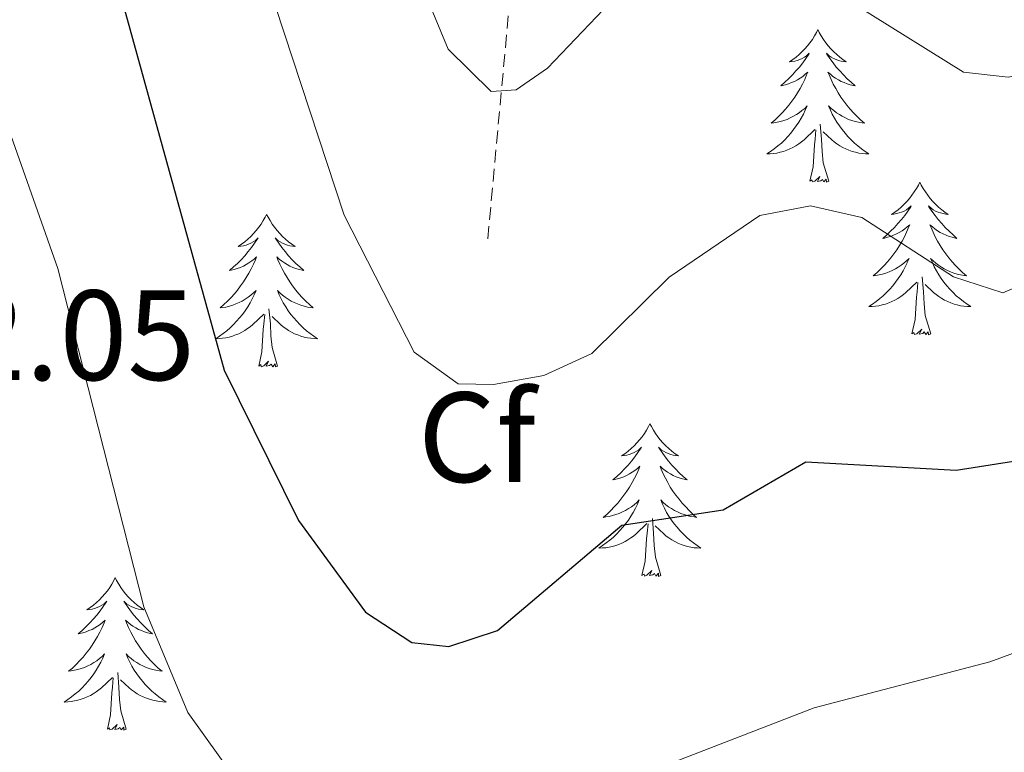
# Model space of a CAD drawing. Units: metres. Extents: x 618029 to 622534, y 4657316 to 4660361.
# Drawn here: x 620870 to 620947, y 4659441 to 4659498 of the extents above; entities that cross this region are included whole.
import ezdxf
from ezdxf.enums import TextEntityAlignment as Align

# ---------------------------------------------------------------- set-up
doc = ezdxf.new("R2010")
doc.units = ezdxf.units.M
doc.header["$MEASUREMENT"] = 0
doc.linetypes.add('TRAZOSX2', pattern=[1.5, 1, -0.5])
for name, color, linetype, lineweight in [('Level 11', 142, 'TRAZOSX2', 13), ('Level 36', 19, 'Continuous', 40), ('Level 37', 92, 'Continuous', 0), ('Level 4', 36, 'Continuous', 30), ('Level 41', 19, 'Continuous', 0), ('Level 5', 36, 'Continuous', 0)]:
    doc.layers.add(name, color=color, linetype=linetype, lineweight=lineweight)
doc.styles.add('Arial', font='ARIAL.TTF', dxfattribs={"height": 0.2})

msp = doc.modelspace()

# ---------------------------------------------------------------- linework, layer by layer
at = {"layer": 'Level 11', "color": 142, "linetype": 'TRAZOSX2', "lineweight": 13}
msp.add_polyline3d([(620906.65, 4659480.9, 341.95), (620908.69, 4659503.09, 338.2), (620911.45, 4659510.31, 335.9), (620916.66, 4659516.72, 333.8), (620928.13, 4659526.27, 330.42), (620930.64, 4659529.43, 329.9), (620932.47, 4659532.99, 329.49), (620933.74, 4659539.32, 328.58), (620933.4, 4659559.21, 326.51), (620935.51, 4659566.24, 324.86), (620940.28, 4659577.07, 324.24)], dxfattribs=at)
at = {"layer": 'Level 36', "color": 92, "linetype": 'Continuous', "lineweight": 0}
for points in [[(620932.42, 4659497.25, 0.01), (620932.31, 4659497.03, 0.01), (620932.16, 4659496.76, 0.01), (620931.99, 4659496.49, 0.01), (620931.8, 4659496.23, 0.01), (620931.61, 4659495.98, 0.01), (620931.4, 4659495.75, 0.01), (620931.18, 4659495.52, 0.01), (620930.96, 4659495.3, 0.01), (620930.72, 4659495.1, 0.01), (620930.46, 4659494.91, 0.01), (620930.2, 4659494.73, 0.01), (620930.4, 4659494.76, 0.01), (620930.61, 4659494.79, 0.01), (620930.8, 4659494.85, 0.01), (620931, 4659494.92, 0.01), (620931.19, 4659495, 0.01), (620931.37, 4659495.1, 0.01), (620931.54, 4659495.21, 0.01), (620931.75, 4659495.4, 0.01), (620931.71, 4659495.34, 0.01), (620931.48, 4659495, 0.01), (620931.24, 4659494.66, 0.01), (620930.98, 4659494.33, 0.01), (620930.71, 4659494.02, 0.01), (620930.43, 4659493.71, 0.01), (620930.14, 4659493.42, 0.01), (620929.84, 4659493.14, 0.01), (620929.52, 4659492.86, 0.01), (620929.65, 4659492.89, 0.01), (620929.89, 4659492.94, 0.01), (620930.14, 4659493.02, 0.01), (620930.37, 4659493.11, 0.01), (620930.6, 4659493.21, 0.01), (620930.82, 4659493.33, 0.01), (620931.04, 4659493.46, 0.01), (620931.25, 4659493.6, 0.01), (620931.44, 4659493.76, 0.01), (620931.63, 4659493.93, 0.01), (620931.54, 4659493.71, 0.01), (620931.39, 4659493.35, 0.01), (620931.22, 4659492.99, 0.01), (620931.03, 4659492.65, 0.01), (620930.83, 4659492.31, 0.01), (620930.62, 4659491.98, 0.01), (620930.39, 4659491.65, 0.01), (620930.15, 4659491.34, 0.01), (620929.9, 4659491.04, 0.01), (620929.64, 4659490.75, 0.01), (620929.36, 4659490.46, 0.01), (620929.08, 4659490.2, 0.01), (620928.78, 4659489.94, 0.01), (620928.98, 4659489.96, 0.01), (620929.24, 4659490.01, 0.01), (620929.51, 4659490.07, 0.01), (620929.76, 4659490.15, 0.01), (620930.02, 4659490.24, 0.01), (620930.27, 4659490.35, 0.01), (620930.51, 4659490.48, 0.01), (620930.74, 4659490.61, 0.01), (620930.97, 4659490.76, 0.01), (620931.18, 4659490.93, 0.01), (620931.39, 4659491.1, 0.01), (620931.58, 4659491.29, 0.01), (620931.44, 4659490.96, 0.01)], [(620932.42, 4659497.25, 0.01), (620932.53, 4659497.03, 0.01), (620932.69, 4659496.76, 0.01), (620932.86, 4659496.49, 0.01), (620933.04, 4659496.23, 0.01), (620933.23, 4659495.98, 0.01), (620933.44, 4659495.75, 0.01), (620933.66, 4659495.52, 0.01), (620933.89, 4659495.3, 0.01), (620934.13, 4659495.1, 0.01), (620934.38, 4659494.91, 0.01), (620934.64, 4659494.73, 0.01), (620934.44, 4659494.76, 0.01), (620934.24, 4659494.79, 0.01), (620934.04, 4659494.85, 0.01), (620933.84, 4659494.92, 0.01), (620933.65, 4659495, 0.01), (620933.47, 4659495.1, 0.01), (620933.3, 4659495.21, 0.01), (620933.09, 4659495.4, 0.01), (620933.13, 4659495.34, 0.01), (620933.36, 4659495, 0.01), (620933.61, 4659494.66, 0.01), (620933.86, 4659494.33, 0.01), (620934.13, 4659494.02, 0.01), (620934.41, 4659493.71, 0.01), (620934.7, 4659493.42, 0.01), (620935.01, 4659493.14, 0.01), (620935.32, 4659492.86, 0.01), (620935.2, 4659492.89, 0.01), (620934.95, 4659492.94, 0.01), (620934.71, 4659493.02, 0.01), (620934.47, 4659493.11, 0.01), (620934.24, 4659493.21, 0.01), (620934.02, 4659493.33, 0.01), (620933.8, 4659493.46, 0.01), (620933.59, 4659493.6, 0.01), (620933.4, 4659493.76, 0.01), (620933.21, 4659493.93, 0.01), (620933.3, 4659493.71, 0.01), (620933.45, 4659493.35, 0.01), (620933.62, 4659492.99, 0.01), (620933.81, 4659492.65, 0.01), (620934.01, 4659492.31, 0.01), (620934.22, 4659491.98, 0.01), (620934.45, 4659491.65, 0.01), (620934.69, 4659491.34, 0.01), (620934.94, 4659491.04, 0.01), (620935.2, 4659490.75, 0.01), (620935.48, 4659490.46, 0.01), (620935.76, 4659490.2, 0.01), (620936.06, 4659489.94, 0.01), (620935.87, 4659489.96, 0.01), (620935.6, 4659490.01, 0.01), (620935.34, 4659490.07, 0.01), (620935.08, 4659490.15, 0.01), (620934.82, 4659490.24, 0.01), (620934.57, 4659490.35, 0.01), (620934.33, 4659490.48, 0.01), (620934.1, 4659490.61, 0.01), (620933.87, 4659490.76, 0.01), (620933.66, 4659490.93, 0.01), (620933.45, 4659491.1, 0.01), (620933.26, 4659491.29, 0.01), (620933.4, 4659490.96, 0.01)], [(620931.439, 4659490.962, 0.01), (620931.289, 4659490.642, 0.01), (620931.119, 4659490.332, 0.01), (620930.939, 4659490.022, 0.01), (620930.739, 4659489.732, 0.01), (620930.529, 4659489.442, 0.01), (620930.309, 4659489.162, 0.01), (620930.069, 4659488.893, 0.01), (620929.829, 4659488.643, 0.01), (620929.569, 4659488.393, 0.01), (620929.299, 4659488.163, 0.01), (620929.019, 4659487.943, 0.01), (620928.729, 4659487.733, 0.01), (620928.439, 4659487.543, 0.01), (620928.709, 4659487.543, 0.01), (620928.969, 4659487.573, 0.01), (620929.229, 4659487.613, 0.01), (620929.489, 4659487.673, 0.01), (620929.739, 4659487.743, 0.01), (620929.999, 4659487.833, 0.01), (620930.239, 4659487.933, 0.01), (620930.479, 4659488.043, 0.01), (620930.709, 4659488.183, 0.01), (620930.929, 4659488.323, 0.01), (620931.139, 4659488.483, 0.01), (620931.339, 4659488.653, 0.01), (620932.189, 4659489.452, 0.01)], [(620933.399, 4659490.962, 0.01), (620933.549, 4659490.642, 0.01), (620933.719, 4659490.332, 0.01), (620933.899, 4659490.022, 0.01), (620934.099, 4659489.732, 0.01), (620934.309, 4659489.443, 0.01), (620934.539, 4659489.163, 0.01), (620934.769, 4659488.893, 0.01), (620935.019, 4659488.643, 0.01), (620935.269, 4659488.393, 0.01), (620935.538, 4659488.163, 0.01), (620935.818, 4659487.943, 0.01), (620936.108, 4659487.733, 0.01), (620936.398, 4659487.543, 0.01), (620936.138, 4659487.543, 0.01), (620935.868, 4659487.573, 0.01), (620935.608, 4659487.613, 0.01), (620935.348, 4659487.673, 0.01), (620935.098, 4659487.743, 0.01), (620934.848, 4659487.833, 0.01), (620934.599, 4659487.933, 0.01), (620934.359, 4659488.043, 0.01), (620934.139, 4659488.183, 0.01), (620933.909, 4659488.323, 0.01), (620933.699, 4659488.483, 0.01), (620933.499, 4659488.653, 0.01), (620932.839, 4659489.273, 0.01)], [(620933.27, 4659485.4, 0.01), (620932.84, 4659486.84, 0.01), (620932.75, 4659487.74, 0.01), (620932.71, 4659488.69, 0.01), (620932.6, 4659489.86, 0.01)], [(620931.8, 4659485.4, 0.01), (620932.05, 4659486.52, 0.01), (620932.16, 4659488.26, 0.01), (620932.21, 4659488.69, 0.01), (620932.27, 4659489.42, 0.01)], [(620933.27, 4659485.4, 0.01), (620933.1, 4659485.33, 0.01), (620933.08, 4659485.57, 0.01), (620932.89, 4659485.35, 0.01), (620932.77, 4659485.55, 0.01), (620932.65, 4659485.44, 0.01), (620932.38, 4659485.39, 0.01), (620932.57, 4659485.78, 0.01), (620932.19, 4659485.4, 0.01), (620932, 4659485.35, 0.01), (620931.96, 4659485.51, 0.01), (620931.8, 4659485.4, 0.01)], [(620940.38, 4659485.33, 0.01), (620940.27, 4659485.11, 0.01), (620940.12, 4659484.84, 0.01), (620939.95, 4659484.57, 0.01), (620939.76, 4659484.31, 0.01), (620939.57, 4659484.07, 0.01), (620939.36, 4659483.83, 0.01), (620939.14, 4659483.6, 0.01), (620938.92, 4659483.39, 0.01), (620938.68, 4659483.18, 0.01), (620938.42, 4659482.99, 0.01), (620938.16, 4659482.81, 0.01), (620938.36, 4659482.84, 0.01), (620938.57, 4659482.88, 0.01), (620938.76, 4659482.93, 0.01), (620938.96, 4659483, 0.01), (620939.15, 4659483.08, 0.01), (620939.33, 4659483.18, 0.01), (620939.5, 4659483.3, 0.01), (620939.71, 4659483.49, 0.01), (620939.67, 4659483.42, 0.01), (620939.44, 4659483.08, 0.01), (620939.2, 4659482.74, 0.01), (620938.94, 4659482.41, 0.01), (620938.67, 4659482.1, 0.01), (620938.39, 4659481.79, 0.01), (620938.1, 4659481.5, 0.01), (620937.8, 4659481.22, 0.01), (620937.48, 4659480.94, 0.01), (620937.61, 4659480.97, 0.01), (620937.85, 4659481.03, 0.01), (620938.1, 4659481.1, 0.01), (620938.33, 4659481.19, 0.01), (620938.56, 4659481.29, 0.01), (620938.78, 4659481.41, 0.01), (620939, 4659481.54, 0.01), (620939.21, 4659481.68, 0.01), (620939.4, 4659481.84, 0.01), (620939.59, 4659482.01, 0.01), (620939.5, 4659481.79, 0.01), (620939.35, 4659481.43, 0.01), (620939.18, 4659481.07, 0.01), (620938.99, 4659480.73, 0.01), (620938.79, 4659480.39, 0.01), (620938.58, 4659480.06, 0.01), (620938.35, 4659479.74, 0.01), (620938.11, 4659479.42, 0.01), (620937.86, 4659479.12, 0.01), (620937.6, 4659478.83, 0.01), (620937.32, 4659478.55, 0.01), (620937.04, 4659478.28, 0.01), (620936.74, 4659478.02, 0.01), (620936.94, 4659478.04, 0.01), (620937.2, 4659478.09, 0.01), (620937.47, 4659478.15, 0.01), (620937.72, 4659478.23, 0.01), (620937.98, 4659478.33, 0.01), (620938.23, 4659478.44, 0.01), (620938.47, 4659478.56, 0.01), (620938.7, 4659478.7, 0.01), (620938.93, 4659478.85, 0.01), (620939.14, 4659479.01, 0.01), (620939.35, 4659479.19, 0.01), (620939.54, 4659479.37, 0.01), (620939.4, 4659479.05, 0.01)], [(620940.38, 4659485.33, 0.01), (620940.49, 4659485.11, 0.01), (620940.65, 4659484.84, 0.01), (620940.82, 4659484.57, 0.01), (620941, 4659484.31, 0.01), (620941.19, 4659484.07, 0.01), (620941.4, 4659483.83, 0.01), (620941.62, 4659483.6, 0.01), (620941.85, 4659483.39, 0.01), (620942.09, 4659483.18, 0.01), (620942.34, 4659482.99, 0.01), (620942.6, 4659482.81, 0.01), (620942.4, 4659482.84, 0.01), (620942.2, 4659482.88, 0.01), (620942, 4659482.93, 0.01), (620941.8, 4659483, 0.01), (620941.61, 4659483.08, 0.01), (620941.43, 4659483.18, 0.01), (620941.26, 4659483.3, 0.01), (620941.05, 4659483.49, 0.01), (620941.09, 4659483.42, 0.01), (620941.32, 4659483.08, 0.01), (620941.57, 4659482.74, 0.01), (620941.82, 4659482.41, 0.01), (620942.09, 4659482.1, 0.01), (620942.37, 4659481.79, 0.01), (620942.66, 4659481.5, 0.01), (620942.97, 4659481.22, 0.01), (620943.28, 4659480.94, 0.01), (620943.16, 4659480.97, 0.01), (620942.91, 4659481.03, 0.01), (620942.67, 4659481.1, 0.01), (620942.43, 4659481.19, 0.01), (620942.2, 4659481.29, 0.01), (620941.98, 4659481.41, 0.01), (620941.76, 4659481.54, 0.01), (620941.55, 4659481.68, 0.01), (620941.36, 4659481.84, 0.01), (620941.17, 4659482.01, 0.01), (620941.26, 4659481.79, 0.01), (620941.41, 4659481.43, 0.01), (620941.58, 4659481.07, 0.01), (620941.77, 4659480.73, 0.01), (620941.97, 4659480.39, 0.01), (620942.18, 4659480.06, 0.01), (620942.41, 4659479.74, 0.01), (620942.65, 4659479.42, 0.01), (620942.9, 4659479.12, 0.01), (620943.16, 4659478.83, 0.01), (620943.44, 4659478.55, 0.01), (620943.72, 4659478.28, 0.01), (620944.02, 4659478.02, 0.01), (620943.83, 4659478.04, 0.01), (620943.56, 4659478.09, 0.01), (620943.3, 4659478.15, 0.01), (620943.04, 4659478.23, 0.01), (620942.78, 4659478.33, 0.01), (620942.53, 4659478.44, 0.01), (620942.29, 4659478.56, 0.01), (620942.06, 4659478.7, 0.01), (620941.83, 4659478.85, 0.01), (620941.62, 4659479.01, 0.01), (620941.41, 4659479.19, 0.01), (620941.22, 4659479.37, 0.01), (620941.36, 4659479.05, 0.01)], [(620889.39, 4659482.82, 0.01), (620889.28, 4659482.6, 0.01), (620889.12, 4659482.33, 0.01), (620888.96, 4659482.06, 0.01), (620888.78, 4659481.81, 0.01), (620888.58, 4659481.56, 0.01), (620888.37, 4659481.32, 0.01), (620888.16, 4659481.09, 0.01), (620887.92, 4659480.88, 0.01), (620887.68, 4659480.68, 0.01), (620887.43, 4659480.48, 0.01), (620887.17, 4659480.31, 0.01), (620887.37, 4659480.33, 0.01), (620887.58, 4659480.37, 0.01), (620887.78, 4659480.42, 0.01), (620887.97, 4659480.49, 0.01), (620888.16, 4659480.58, 0.01), (620888.34, 4659480.68, 0.01), (620888.51, 4659480.79, 0.01), (620888.72, 4659480.98, 0.01), (620888.68, 4659480.91, 0.01), (620888.45, 4659480.57, 0.01), (620888.2, 4659480.23, 0.01), (620887.95, 4659479.91, 0.01), (620887.68, 4659479.59, 0.01), (620887.4, 4659479.28, 0.01), (620887.11, 4659478.99, 0.01), (620886.81, 4659478.71, 0.01), (620886.49, 4659478.44, 0.01), (620886.62, 4659478.46, 0.01), (620886.86, 4659478.52, 0.01), (620887.1, 4659478.59, 0.01), (620887.34, 4659478.68, 0.01), (620887.57, 4659478.78, 0.01), (620887.8, 4659478.9, 0.01), (620888.01, 4659479.03, 0.01), (620888.22, 4659479.18, 0.01), (620888.42, 4659479.33, 0.01), (620888.6, 4659479.5, 0.01), (620888.51, 4659479.28, 0.01), (620888.36, 4659478.92, 0.01), (620888.19, 4659478.57, 0.01), (620888, 4659478.22, 0.01), (620887.8, 4659477.88, 0.01), (620887.59, 4659477.55, 0.01), (620887.36, 4659477.23, 0.01), (620887.12, 4659476.91, 0.01), (620886.87, 4659476.61, 0.01), (620886.61, 4659476.32, 0.01), (620886.33, 4659476.04, 0.01), (620886.05, 4659475.77, 0.01), (620885.75, 4659475.51, 0.01), (620885.95, 4659475.54, 0.01), (620886.21, 4659475.58, 0.01), (620886.48, 4659475.64, 0.01), (620886.74, 4659475.72, 0.01), (620886.99, 4659475.82, 0.01), (620887.24, 4659475.93, 0.01), (620887.48, 4659476.05, 0.01), (620887.71, 4659476.19, 0.01), (620887.94, 4659476.34, 0.01), (620888.15, 4659476.5, 0.01), (620888.36, 4659476.68, 0.01), (620888.56, 4659476.86, 0.01), (620888.41, 4659476.54, 0.01)], [(620889.39, 4659482.82, 0.01), (620889.5, 4659482.6, 0.01), (620889.66, 4659482.33, 0.01), (620889.82, 4659482.06, 0.01), (620890.01, 4659481.81, 0.01), (620890.2, 4659481.56, 0.01), (620890.41, 4659481.32, 0.01), (620890.63, 4659481.09, 0.01), (620890.86, 4659480.88, 0.01), (620891.1, 4659480.68, 0.01), (620891.35, 4659480.48, 0.01), (620891.61, 4659480.31, 0.01), (620891.41, 4659480.33, 0.01), (620891.21, 4659480.37, 0.01), (620891.01, 4659480.42, 0.01), (620890.81, 4659480.49, 0.01), (620890.62, 4659480.58, 0.01), (620890.44, 4659480.68, 0.01), (620890.27, 4659480.79, 0.01), (620890.06, 4659480.98, 0.01), (620890.1, 4659480.91, 0.01), (620890.33, 4659480.57, 0.01), (620890.58, 4659480.23, 0.01), (620890.83, 4659479.91, 0.01), (620891.1, 4659479.59, 0.01), (620891.38, 4659479.28, 0.01), (620891.67, 4659478.99, 0.01), (620891.98, 4659478.71, 0.01), (620892.29, 4659478.44, 0.01), (620892.16, 4659478.46, 0.01), (620891.92, 4659478.52, 0.01), (620891.68, 4659478.59, 0.01), (620891.44, 4659478.68, 0.01), (620891.21, 4659478.78, 0.01), (620890.99, 4659478.9, 0.01), (620890.77, 4659479.03, 0.01), (620890.56, 4659479.18, 0.01), (620890.37, 4659479.33, 0.01), (620890.18, 4659479.5, 0.01), (620890.27, 4659479.28, 0.01), (620890.42, 4659478.92, 0.01), (620890.6, 4659478.57, 0.01), (620890.78, 4659478.22, 0.01), (620890.98, 4659477.88, 0.01), (620891.19, 4659477.55, 0.01), (620891.42, 4659477.23, 0.01), (620891.66, 4659476.91, 0.01), (620891.91, 4659476.61, 0.01), (620892.17, 4659476.32, 0.01), (620892.45, 4659476.04, 0.01), (620892.74, 4659475.77, 0.01), (620893.03, 4659475.51, 0.01), (620892.84, 4659475.54, 0.01), (620892.57, 4659475.58, 0.01), (620892.31, 4659475.65, 0.01), (620892.05, 4659475.72, 0.01), (620891.79, 4659475.82, 0.01), (620891.54, 4659475.93, 0.01), (620891.3, 4659476.05, 0.01), (620891.07, 4659476.19, 0.01), (620890.84, 4659476.34, 0.01), (620890.63, 4659476.5, 0.01), (620890.42, 4659476.68, 0.01), (620890.23, 4659476.86, 0.01), (620890.37, 4659476.54, 0.01)], [(620939.397, 4659479.045, 0.01), (620939.247, 4659478.725, 0.01), (620939.077, 4659478.405, 0.01), (620938.897, 4659478.105, 0.01), (620938.697, 4659477.806, 0.01), (620938.487, 4659477.516, 0.01), (620938.267, 4659477.236, 0.01), (620938.027, 4659476.976, 0.01), (620937.787, 4659476.716, 0.01), (620937.527, 4659476.466, 0.01), (620937.257, 4659476.236, 0.01), (620936.977, 4659476.016, 0.01), (620936.687, 4659475.806, 0.01), (620936.397, 4659475.616, 0.01), (620936.667, 4659475.626, 0.01), (620936.927, 4659475.646, 0.01), (620937.187, 4659475.686, 0.01), (620937.447, 4659475.746, 0.01), (620937.697, 4659475.816, 0.01), (620937.957, 4659475.906, 0.01), (620938.197, 4659476.006, 0.01), (620938.437, 4659476.126, 0.01), (620938.667, 4659476.256, 0.01), (620938.887, 4659476.396, 0.01), (620939.097, 4659476.556, 0.01), (620939.297, 4659476.726, 0.01), (620940.147, 4659477.526, 0.01)], [(620941.357, 4659479.045, 0.01), (620941.507, 4659478.725, 0.01), (620941.677, 4659478.405, 0.01), (620941.857, 4659478.106, 0.01), (620942.057, 4659477.806, 0.01), (620942.267, 4659477.516, 0.01), (620942.497, 4659477.236, 0.01), (620942.727, 4659476.976, 0.01), (620942.977, 4659476.716, 0.01), (620943.227, 4659476.466, 0.01), (620943.497, 4659476.236, 0.01), (620943.777, 4659476.016, 0.01), (620944.066, 4659475.806, 0.01), (620944.356, 4659475.616, 0.01), (620944.096, 4659475.626, 0.01), (620943.826, 4659475.646, 0.01), (620943.566, 4659475.686, 0.01), (620943.307, 4659475.746, 0.01), (620943.057, 4659475.816, 0.01), (620942.807, 4659475.906, 0.01), (620942.557, 4659476.006, 0.01), (620942.317, 4659476.126, 0.01), (620942.097, 4659476.256, 0.01), (620941.867, 4659476.396, 0.01), (620941.657, 4659476.556, 0.01), (620941.457, 4659476.726, 0.01), (620940.797, 4659477.346, 0.01)], [(620941.23, 4659473.48, 0.01), (620940.8, 4659474.92, 0.01), (620940.71, 4659475.82, 0.01), (620940.67, 4659476.77, 0.01), (620940.56, 4659477.94, 0.01)], [(620939.76, 4659473.48, 0.01), (620940.01, 4659474.6, 0.01), (620940.12, 4659476.34, 0.01), (620940.17, 4659476.77, 0.01), (620940.23, 4659477.5, 0.01)], [(620888.41, 4659476.545, 0.01), (620888.26, 4659476.225, 0.01), (620888.09, 4659475.905, 0.01), (620887.91, 4659475.605, 0.01), (620887.71, 4659475.295, 0.01), (620887.5, 4659475.005, 0.01), (620887.28, 4659474.735, 0.01), (620887.04, 4659474.465, 0.01), (620886.8, 4659474.205, 0.01), (620886.54, 4659473.955, 0.01), (620886.27, 4659473.725, 0.01), (620885.99, 4659473.505, 0.01), (620885.7, 4659473.296, 0.01), (620885.41, 4659473.106, 0.01), (620885.68, 4659473.116, 0.01), (620885.94, 4659473.136, 0.01), (620886.2, 4659473.176, 0.01), (620886.46, 4659473.236, 0.01), (620886.72, 4659473.306, 0.01), (620886.96, 4659473.396, 0.01), (620887.21, 4659473.496, 0.01), (620887.45, 4659473.615, 0.01), (620887.68, 4659473.745, 0.01), (620887.9, 4659473.895, 0.01), (620888.11, 4659474.045, 0.01), (620888.32, 4659474.215, 0.01), (620889.16, 4659475.015, 0.01)], [(620890.37, 4659476.545, 0.01), (620890.52, 4659476.225, 0.01), (620890.69, 4659475.905, 0.01), (620890.88, 4659475.595, 0.01), (620891.07, 4659475.295, 0.01), (620891.279, 4659475.005, 0.01), (620891.499, 4659474.735, 0.01), (620891.739, 4659474.465, 0.01), (620891.989, 4659474.205, 0.01), (620892.239, 4659473.956, 0.01), (620892.509, 4659473.726, 0.01), (620892.789, 4659473.506, 0.01), (620893.079, 4659473.296, 0.01), (620893.369, 4659473.106, 0.01), (620893.109, 4659473.116, 0.01), (620892.839, 4659473.136, 0.01), (620892.579, 4659473.176, 0.01), (620892.319, 4659473.236, 0.01), (620892.069, 4659473.306, 0.01), (620891.819, 4659473.396, 0.01), (620891.569, 4659473.496, 0.01), (620891.339, 4659473.616, 0.01), (620891.099, 4659473.746, 0.01), (620890.879, 4659473.895, 0.01), (620890.669, 4659474.045, 0.01), (620890.469, 4659474.215, 0.01), (620889.81, 4659474.835, 0.01)], [(620888.77, 4659470.97, 0.01), (620889.02, 4659472.09, 0.01), (620889.13, 4659473.83, 0.01), (620889.18, 4659474.27, 0.01), (620889.24, 4659474.99, 0.01)], [(620890.24, 4659470.97, 0.01), (620889.81, 4659472.41, 0.01), (620889.72, 4659473.32, 0.01), (620889.68, 4659474.27, 0.01), (620889.57, 4659475.43, 0.01)], [(620941.23, 4659473.48, 0.01), (620941.06, 4659473.41, 0.01), (620941.04, 4659473.65, 0.01), (620940.85, 4659473.43, 0.01), (620940.73, 4659473.63, 0.01), (620940.61, 4659473.52, 0.01), (620940.34, 4659473.47, 0.01), (620940.53, 4659473.86, 0.01), (620940.15, 4659473.48, 0.01), (620939.96, 4659473.43, 0.01), (620939.92, 4659473.59, 0.01), (620939.76, 4659473.48, 0.01)], [(620890.24, 4659470.97, 0.01), (620890.07, 4659470.9, 0.01), (620890.05, 4659471.14, 0.01), (620889.86, 4659470.92, 0.01), (620889.74, 4659471.12, 0.01), (620889.62, 4659471.02, 0.01), (620889.35, 4659470.96, 0.01), (620889.54, 4659471.36, 0.01), (620889.16, 4659470.98, 0.01), (620888.97, 4659470.92, 0.01), (620888.93, 4659471.08, 0.01), (620888.77, 4659470.97, 0.01)], [(620919.31, 4659466.46, 0.01), (620919.2, 4659466.24, 0.01), (620919.05, 4659465.97, 0.01), (620918.88, 4659465.7, 0.01), (620918.7, 4659465.45, 0.01), (620918.5, 4659465.2, 0.01), (620918.3, 4659464.96, 0.01), (620918.08, 4659464.74, 0.01), (620917.85, 4659464.52, 0.01), (620917.61, 4659464.32, 0.01), (620917.36, 4659464.12, 0.01), (620917.1, 4659463.95, 0.01), (620917.3, 4659463.97, 0.01), (620917.5, 4659464.01, 0.01), (620917.7, 4659464.06, 0.01), (620917.89, 4659464.13, 0.01), (620918.08, 4659464.22, 0.01), (620918.26, 4659464.32, 0.01), (620918.44, 4659464.43, 0.01), (620918.64, 4659464.62, 0.01), (620918.6, 4659464.55, 0.01), (620918.37, 4659464.21, 0.01), (620918.13, 4659463.87, 0.01), (620917.87, 4659463.55, 0.01), (620917.6, 4659463.23, 0.01), (620917.32, 4659462.93, 0.01), (620917.03, 4659462.63, 0.01), (620916.73, 4659462.35, 0.01), (620916.42, 4659462.08, 0.01), (620916.54, 4659462.1, 0.01), (620916.78, 4659462.16, 0.01), (620917.03, 4659462.23, 0.01), (620917.26, 4659462.32, 0.01), (620917.49, 4659462.42, 0.01), (620917.72, 4659462.54, 0.01), (620917.93, 4659462.67, 0.01), (620918.14, 4659462.82, 0.01), (620918.34, 4659462.97, 0.01), (620918.52, 4659463.14, 0.01), (620918.44, 4659462.92, 0.01), (620918.28, 4659462.56, 0.01), (620918.11, 4659462.21, 0.01), (620917.92, 4659461.86, 0.01), (620917.72, 4659461.52, 0.01), (620917.51, 4659461.19, 0.01), (620917.28, 4659460.87, 0.01), (620917.05, 4659460.56, 0.01), (620916.8, 4659460.25, 0.01), (620916.53, 4659459.96, 0.01), (620916.26, 4659459.68, 0.01), (620915.97, 4659459.41, 0.01), (620915.67, 4659459.15, 0.01), (620915.87, 4659459.18, 0.01), (620916.14, 4659459.22, 0.01), (620916.4, 4659459.29, 0.01), (620916.66, 4659459.36, 0.01), (620916.91, 4659459.46, 0.01), (620917.16, 4659459.57, 0.01), (620917.4, 4659459.69, 0.01), (620917.64, 4659459.83, 0.01), (620917.86, 4659459.98, 0.01), (620918.08, 4659460.14, 0.01), (620918.28, 4659460.32, 0.01), (620918.48, 4659460.51, 0.01), (620918.34, 4659460.18, 0.01)], [(620919.31, 4659466.46, 0.01), (620919.42, 4659466.24, 0.01), (620919.58, 4659465.97, 0.01), (620919.75, 4659465.7, 0.01), (620919.93, 4659465.45, 0.01), (620920.12, 4659465.2, 0.01), (620920.33, 4659464.96, 0.01), (620920.55, 4659464.74, 0.01), (620920.78, 4659464.52, 0.01), (620921.02, 4659464.32, 0.01), (620921.27, 4659464.12, 0.01), (620921.53, 4659463.95, 0.01), (620921.33, 4659463.97, 0.01), (620921.13, 4659464.01, 0.01), (620920.93, 4659464.06, 0.01), (620920.73, 4659464.13, 0.01), (620920.54, 4659464.22, 0.01), (620920.36, 4659464.32, 0.01), (620920.19, 4659464.43, 0.01), (620919.98, 4659464.62, 0.01), (620920.03, 4659464.55, 0.01), (620920.26, 4659464.21, 0.01), (620920.5, 4659463.87, 0.01), (620920.76, 4659463.55, 0.01), (620921.02, 4659463.23, 0.01), (620921.3, 4659462.93, 0.01), (620921.6, 4659462.63, 0.01), (620921.9, 4659462.35, 0.01), (620922.21, 4659462.08, 0.01), (620922.09, 4659462.1, 0.01), (620921.84, 4659462.16, 0.01), (620921.6, 4659462.23, 0.01), (620921.36, 4659462.32, 0.01), (620921.13, 4659462.42, 0.01), (620920.91, 4659462.54, 0.01), (620920.69, 4659462.67, 0.01), (620920.49, 4659462.82, 0.01), (620920.29, 4659462.97, 0.01), (620920.1, 4659463.14, 0.01), (620920.19, 4659462.92, 0.01), (620920.35, 4659462.56, 0.01), (620920.52, 4659462.21, 0.01), (620920.7, 4659461.86, 0.01), (620920.9, 4659461.52, 0.01), (620921.11, 4659461.19, 0.01), (620921.34, 4659460.87, 0.01), (620921.58, 4659460.56, 0.01), (620921.83, 4659460.25, 0.01), (620922.1, 4659459.96, 0.01), (620922.37, 4659459.68, 0.01), (620922.66, 4659459.41, 0.01), (620922.95, 4659459.15, 0.01), (620922.76, 4659459.18, 0.01), (620922.49, 4659459.22, 0.01), (620922.23, 4659459.29, 0.01), (620921.97, 4659459.36, 0.01), (620921.71, 4659459.46, 0.01), (620921.47, 4659459.57, 0.01), (620921.22, 4659459.69, 0.01), (620920.99, 4659459.83, 0.01), (620920.77, 4659459.98, 0.01), (620920.55, 4659460.14, 0.01), (620920.34, 4659460.32, 0.01), (620920.15, 4659460.51, 0.01), (620920.29, 4659460.18, 0.01)], [(620918.336, 4659460.18, 0.01), (620918.176, 4659459.86, 0.01), (620918.006, 4659459.54, 0.01), (620917.826, 4659459.24, 0.01), (620917.626, 4659458.94, 0.01), (620917.416, 4659458.65, 0.01), (620917.196, 4659458.38, 0.01), (620916.956, 4659458.11, 0.01), (620916.716, 4659457.85, 0.01), (620916.456, 4659457.6, 0.01), (620916.186, 4659457.37, 0.01), (620915.906, 4659457.15, 0.01), (620915.616, 4659456.94, 0.01), (620915.326, 4659456.75, 0.01), (620915.596, 4659456.76, 0.01), (620915.856, 4659456.78, 0.01), (620916.116, 4659456.82, 0.01), (620916.376, 4659456.88, 0.01), (620916.636, 4659456.95, 0.01), (620916.886, 4659457.04, 0.01), (620917.126, 4659457.14, 0.01), (620917.366, 4659457.26, 0.01), (620917.596, 4659457.39, 0.01), (620917.816, 4659457.54, 0.01), (620918.026, 4659457.69, 0.01), (620918.236, 4659457.86, 0.01), (620919.076, 4659458.66, 0.01)], [(620920.286, 4659460.18, 0.01), (620920.436, 4659459.86, 0.01), (620920.606, 4659459.54, 0.01), (620920.796, 4659459.24, 0.01), (620920.986, 4659458.94, 0.01), (620921.196, 4659458.65, 0.01), (620921.426, 4659458.38, 0.01), (620921.656, 4659458.11, 0.01), (620921.906, 4659457.85, 0.01), (620922.166, 4659457.6, 0.01), (620922.436, 4659457.37, 0.01), (620922.705, 4659457.15, 0.01), (620922.995, 4659456.941, 0.01), (620923.285, 4659456.751, 0.01), (620923.025, 4659456.761, 0.01), (620922.755, 4659456.781, 0.01), (620922.495, 4659456.821, 0.01), (620922.235, 4659456.881, 0.01), (620921.985, 4659456.95, 0.01), (620921.736, 4659457.04, 0.01), (620921.496, 4659457.14, 0.01), (620921.256, 4659457.26, 0.01), (620921.026, 4659457.39, 0.01), (620920.796, 4659457.54, 0.01), (620920.586, 4659457.69, 0.01), (620920.386, 4659457.86, 0.01), (620919.726, 4659458.48, 0.01)], [(620920.16, 4659454.61, 0.01), (620919.74, 4659456.05, 0.01), (620919.64, 4659456.96, 0.01), (620919.6, 4659457.91, 0.01), (620919.5, 4659459.07, 0.01)], [(620918.69, 4659454.61, 0.01), (620918.94, 4659455.73, 0.01), (620919.05, 4659457.47, 0.01), (620919.1, 4659457.91, 0.01), (620919.16, 4659458.63, 0.01)], [(620920.16, 4659454.61, 0.01), (620919.99, 4659454.54, 0.01), (620919.97, 4659454.78, 0.01), (620919.78, 4659454.56, 0.01), (620919.66, 4659454.76, 0.01), (620919.54, 4659454.66, 0.01), (620919.27, 4659454.6, 0.01), (620919.46, 4659455, 0.01), (620919.08, 4659454.62, 0.01), (620918.89, 4659454.56, 0.01), (620918.85, 4659454.72, 0.01), (620918.69, 4659454.61, 0.01)], [(620877.57, 4659454.44, 0.01), (620877.46, 4659454.22, 0.01), (620877.31, 4659453.94, 0.01), (620877.14, 4659453.68, 0.01), (620876.96, 4659453.42, 0.01), (620876.76, 4659453.17, 0.01), (620876.56, 4659452.94, 0.01), (620876.34, 4659452.71, 0.01), (620876.11, 4659452.49, 0.01), (620875.87, 4659452.29, 0.01), (620875.62, 4659452.1, 0.01), (620875.36, 4659451.92, 0.01), (620875.56, 4659451.94, 0.01), (620875.76, 4659451.98, 0.01), (620875.96, 4659452.04, 0.01), (620876.15, 4659452.11, 0.01), (620876.34, 4659452.19, 0.01), (620876.52, 4659452.29, 0.01), (620876.7, 4659452.4, 0.01), (620876.9, 4659452.59, 0.01), (620876.86, 4659452.53, 0.01), (620876.63, 4659452.18, 0.01), (620876.39, 4659451.85, 0.01), (620876.13, 4659451.52, 0.01), (620875.86, 4659451.21, 0.01), (620875.58, 4659450.9, 0.01), (620875.29, 4659450.61, 0.01), (620874.99, 4659450.32, 0.01), (620874.68, 4659450.05, 0.01), (620874.8, 4659450.08, 0.01), (620875.05, 4659450.13, 0.01), (620875.29, 4659450.21, 0.01), (620875.52, 4659450.3, 0.01), (620875.76, 4659450.4, 0.01), (620875.98, 4659450.52, 0.01), (620876.19, 4659450.65, 0.01), (620876.4, 4659450.79, 0.01), (620876.6, 4659450.95, 0.01), (620876.78, 4659451.12, 0.01), (620876.7, 4659450.9, 0.01), (620876.54, 4659450.54, 0.01), (620876.37, 4659450.18, 0.01), (620876.18, 4659449.84, 0.01), (620875.98, 4659449.5, 0.01), (620875.77, 4659449.16, 0.01), (620875.55, 4659448.84, 0.01), (620875.31, 4659448.53, 0.01), (620875.06, 4659448.23, 0.01), (620874.79, 4659447.94, 0.01), (620874.52, 4659447.65, 0.01), (620874.23, 4659447.38, 0.01), (620873.93, 4659447.13, 0.01), (620874.13, 4659447.15, 0.01), (620874.4, 4659447.2, 0.01), (620874.66, 4659447.26, 0.01), (620874.92, 4659447.34, 0.01), (620875.17, 4659447.43, 0.01), (620875.42, 4659447.54, 0.01), (620875.66, 4659447.66, 0.01), (620875.9, 4659447.8, 0.01), (620876.12, 4659447.95, 0.01), (620876.34, 4659448.12, 0.01), (620876.54, 4659448.29, 0.01), (620876.74, 4659448.48, 0.01), (620876.6, 4659448.15, 0.01)], [(620877.57, 4659454.44, 0.01), (620877.68, 4659454.22, 0.01), (620877.84, 4659453.94, 0.01), (620878.01, 4659453.68, 0.01), (620878.19, 4659453.42, 0.01), (620878.38, 4659453.17, 0.01), (620878.59, 4659452.94, 0.01), (620878.81, 4659452.71, 0.01), (620879.04, 4659452.49, 0.01), (620879.28, 4659452.29, 0.01), (620879.53, 4659452.1, 0.01), (620879.79, 4659451.92, 0.01), (620879.59, 4659451.94, 0.01), (620879.39, 4659451.98, 0.01), (620879.19, 4659452.04, 0.01), (620879, 4659452.11, 0.01), (620878.81, 4659452.19, 0.01), (620878.62, 4659452.29, 0.01), (620878.45, 4659452.4, 0.01), (620878.25, 4659452.59, 0.01), (620878.29, 4659452.53, 0.01), (620878.52, 4659452.18, 0.01), (620878.76, 4659451.85, 0.01), (620879.02, 4659451.52, 0.01), (620879.28, 4659451.21, 0.01), (620879.56, 4659450.9, 0.01), (620879.86, 4659450.61, 0.01), (620880.16, 4659450.32, 0.01), (620880.47, 4659450.05, 0.01), (620880.35, 4659450.08, 0.01), (620880.1, 4659450.13, 0.01), (620879.86, 4659450.21, 0.01), (620879.62, 4659450.3, 0.01), (620879.39, 4659450.4, 0.01), (620879.17, 4659450.52, 0.01), (620878.95, 4659450.65, 0.01), (620878.75, 4659450.79, 0.01), (620878.55, 4659450.95, 0.01), (620878.36, 4659451.12, 0.01), (620878.45, 4659450.9, 0.01), (620878.61, 4659450.54, 0.01), (620878.78, 4659450.18, 0.01), (620878.96, 4659449.84, 0.01), (620879.16, 4659449.5, 0.01), (620879.38, 4659449.16, 0.01), (620879.6, 4659448.84, 0.01), (620879.84, 4659448.53, 0.01), (620880.09, 4659448.23, 0.01), (620880.36, 4659447.94, 0.01), (620880.63, 4659447.65, 0.01), (620880.92, 4659447.38, 0.01), (620881.22, 4659447.13, 0.01), (620881.02, 4659447.15, 0.01), (620880.75, 4659447.2, 0.01), (620880.49, 4659447.26, 0.01), (620880.23, 4659447.34, 0.01), (620879.98, 4659447.43, 0.01), (620879.73, 4659447.54, 0.01), (620879.49, 4659447.66, 0.01), (620879.25, 4659447.8, 0.01), (620879.03, 4659447.95, 0.01), (620878.81, 4659448.12, 0.01), (620878.6, 4659448.29, 0.01), (620878.41, 4659448.48, 0.01), (620878.55, 4659448.15, 0.01)], [(620876.597, 4659448.152, 0.01), (620876.437, 4659447.832, 0.01), (620876.267, 4659447.522, 0.01), (620876.087, 4659447.212, 0.01), (620875.887, 4659446.922, 0.01), (620875.677, 4659446.632, 0.01), (620875.457, 4659446.352, 0.01), (620875.217, 4659446.082, 0.01), (620874.977, 4659445.822, 0.01), (620874.717, 4659445.582, 0.01), (620874.447, 4659445.352, 0.01), (620874.167, 4659445.122, 0.01), (620873.877, 4659444.922, 0.01), (620873.587, 4659444.723, 0.01), (620873.857, 4659444.733, 0.01), (620874.117, 4659444.763, 0.01), (620874.377, 4659444.803, 0.01), (620874.637, 4659444.863, 0.01), (620874.897, 4659444.933, 0.01), (620875.147, 4659445.022, 0.01), (620875.387, 4659445.122, 0.01), (620875.627, 4659445.232, 0.01), (620875.857, 4659445.362, 0.01), (620876.077, 4659445.512, 0.01), (620876.297, 4659445.672, 0.01), (620876.497, 4659445.842, 0.01), (620877.347, 4659446.642, 0.01)], [(620878.547, 4659448.152, 0.01), (620878.707, 4659447.832, 0.01), (620878.877, 4659447.522, 0.01), (620879.057, 4659447.212, 0.01), (620879.257, 4659446.922, 0.01), (620879.457, 4659446.632, 0.01), (620879.687, 4659446.352, 0.01), (620879.917, 4659446.082, 0.01), (620880.167, 4659445.822, 0.01), (620880.427, 4659445.582, 0.01), (620880.697, 4659445.353, 0.01), (620880.976, 4659445.123, 0.01), (620881.256, 4659444.923, 0.01), (620881.546, 4659444.723, 0.01), (620881.286, 4659444.733, 0.01), (620881.026, 4659444.763, 0.01), (620880.756, 4659444.803, 0.01), (620880.496, 4659444.863, 0.01), (620880.246, 4659444.933, 0.01), (620879.997, 4659445.023, 0.01), (620879.757, 4659445.123, 0.01), (620879.517, 4659445.233, 0.01), (620879.287, 4659445.362, 0.01), (620879.067, 4659445.512, 0.01), (620878.847, 4659445.672, 0.01), (620878.647, 4659445.842, 0.01), (620877.987, 4659446.462, 0.01)], [(620876.96, 4659442.59, 0.01), (620877.2, 4659443.71, 0.01), (620877.31, 4659445.45, 0.01), (620877.36, 4659445.88, 0.01), (620877.42, 4659446.6, 0.01)], [(620878.42, 4659442.59, 0.01), (620878, 4659444.03, 0.01), (620877.9, 4659444.93, 0.01), (620877.86, 4659445.88, 0.01), (620877.76, 4659447.04, 0.01)], [(620878.42, 4659442.59, 0.01), (620878.25, 4659442.52, 0.01), (620878.23, 4659442.76, 0.01), (620878.04, 4659442.54, 0.01), (620877.92, 4659442.74, 0.01), (620877.8, 4659442.63, 0.01), (620877.53, 4659442.58, 0.01), (620877.73, 4659442.97, 0.01), (620877.34, 4659442.59, 0.01), (620877.15, 4659442.54, 0.01), (620877.11, 4659442.7, 0.01), (620876.96, 4659442.59, 0.01)]]:
    msp.add_polyline3d(points, dxfattribs=at)
at = {"layer": 'Level 4', "color": 36, "linetype": 'Continuous', "lineweight": 30}
msp.add_polyline3d([(620870.38, 4659538.44, 350.01), (620873.87, 4659514.86, 350.01), (620886.08, 4659470.65, 350.01), (620891.87, 4659458.9, 350.01), (620897.11, 4659451.75, 350.01), (620900.73, 4659449.36, 350.01), (620903.61, 4659449.06, 350.01), (620907.41, 4659450.3, 350.01), (620917.11, 4659458.54, 350.01), (620925.02, 4659459.74, 350.01), (620931.48, 4659463.48, 350.01), (620943.21, 4659462.83, 350.01), (620952.18, 4659464.23, 350.01), (620974.27, 4659475.61, 350.01), (620987.56, 4659478.33, 350.01)], dxfattribs=at)
at = {"layer": 'Level 5', "color": 36, "linetype": 'Continuous', "lineweight": 0}
for points in [[(620869.44, 4659550.186, 345.01), (620873.3, 4659549.146, 345.01), (620877.599, 4659546.677, 345.01), (620881.108, 4659543.967, 345.01), (620883.458, 4659540.738, 345.01), (620884.907, 4659536.419, 345.01), (620885.345, 4659519.424, 345.01), (620887.404, 4659507.247, 345.01), (620895.43, 4659482.763, 345.01), (620900.909, 4659472.066, 345.01), (620904.328, 4659469.577, 345.01), (620907.098, 4659469.527, 345.01), (620911.028, 4659470.237, 345.01), (620914.768, 4659471.947, 345.01), (620920.818, 4659477.925, 345.01), (620927.888, 4659482.734, 345.01), (620931.838, 4659483.484, 345.01), (620935.858, 4659482.564, 345.01), (620943.007, 4659477.946, 345.01), (620946.866, 4659476.696, 345.01), (620965.626, 4659484.594, 345.01), (620976.146, 4659490.653, 345.01), (620978.487, 4659494.392, 345.01), (620978.477, 4659497.102, 345.01)], [(620896.28, 4659531.43, 340.01), (620895.99, 4659527.44, 340.01), (620894.78, 4659522.98, 340.01), (620898.79, 4659507.24, 340.01), (620903.56, 4659495.73, 340.01), (620906.92, 4659492.41, 340.01), (620908.87, 4659492.56, 340.01), (620911.31, 4659494.24, 340.01), (620917.33, 4659500.56, 340.01), (620920.76, 4659502.62, 340.01), (620924.04, 4659503, 340.01), (620932.33, 4659501.1, 340.01), (620943.789, 4659493.932, 340.01), (620947.288, 4659493.532, 340.01), (620951.188, 4659494.382, 340.01), (620954.988, 4659496.741, 340.01), (620957.939, 4659499.421, 340.01), (620958.649, 4659502.49, 340.01), (620958.259, 4659506.469, 340.01), (620955.041, 4659514.747, 340.01), (620955.402, 4659523.084, 340.01), (620957.192, 4659526.934, 340.01), (620965.763, 4659536.371, 340.01)], [(620867.173, 4659495.27, 355.01), (620873.091, 4659478.584, 355.01), (620879.797, 4659452.171, 355.01), (620883.226, 4659443.913, 355.01), (620888.355, 4659436.745, 355.01), (620891.835, 4659434.745, 355.01), (620896.074, 4659433.896, 355.01), (620900.064, 4659434.116, 355.01), (620907.174, 4659437.135, 355.01), (620920.423, 4659439.745, 355.01), (620932.123, 4659444.264, 355.01), (620945.843, 4659447.853, 355.01), (620958.423, 4659452.482, 355.01), (620986.723, 4659465.18, 355.01)]]:
    msp.add_polyline3d(points, dxfattribs=at)

# ---------------------------------------------------------------- texts
at = {"layer": 'Level 37', "color": 92, "linetype": 'Continuous', "lineweight": 0, "style": 'Arial'}
msp.add_text('Cf', height=7, dxfattribs=at).set_placement((620905.795, 4659465.41, 346.03), align=Align.MIDDLE_CENTER)
at = {"layer": 'Level 41', "color": 19, "linetype": 'Continuous', "lineweight": 0, "style": 'Arial'}
msp.add_text('362.05', height=7, dxfattribs=at).set_placement((620854.66, 4659467.69, 362.06), align=Align.BOTTOM_LEFT)

doc.saveas('drawing.dxf')
